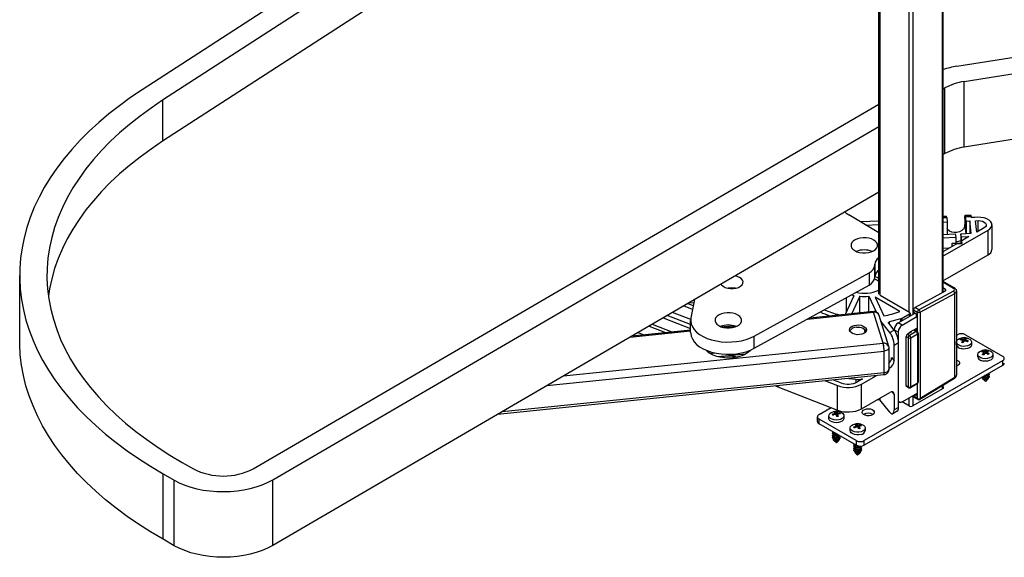
# Paper-space layout 'Sheet1' of a CAD drawing. Units: inches. Extents: x 0.1 to 16.8, y 0.1 to 10.9.
# Drawn here: x 12.4 to 14.9, y 6 to 7.4 of the extents above; entities that cross this region are included whole.
import ezdxf

# ---------------------------------------------------------------- set-up
doc = ezdxf.new("R2010")
doc.units = ezdxf.units.IN
doc.header["$MEASUREMENT"] = 0

psp = doc.layouts.new('Sheet1')

# ---------------------------------------------------------------- linework, layer by layer
at = {"color": 7, "linetype": 'Continuous', "lineweight": 25}
for p, q in [((14.7729, 8.0379), (14.7729, 6.6742)), ((14.7752, 8.0393), (14.7752, 6.6755)), ((14.697, 8.0125), (14.697, 6.6181)), ((14.6077, 6.6711), (14.6077, 8.0015)), ((14.61, 8.0018), (14.61, 6.6679)), ((14.6859, 8.0061), (14.6859, 6.6241)), ((13.8052, 7.9339), (12.6811, 7.2056)), ((13.8585, 7.9064), (12.7344, 7.1782)), ((13.8585, 7.799), (12.7344, 7.0707)), ((14.812, 7.267), (15.4192, 7.3628)), ((14.8308, 7.2273), (15.438, 7.3231)), ((14.8308, 7.0555), (14.8308, 7.2273)), ((14.7752, 7.2073), (14.7802, 7.2102)), ((14.7802, 7.0384), (14.7802, 7.2102)), ((12.7344, 7.1782), (12.7344, 7.0707)), ((12.9716, 6.214), (14.6077, 7.1682)), ((15.438, 7.1513), (14.8308, 7.0555)), ((13.0223, 6.185), (14.6077, 7.1096)), ((14.7802, 7.0384), (14.7752, 7.0355)), ((14.6077, 6.9378), (13.0223, 6.0132)), ((14.6077, 6.831), (14.5296, 6.8782)), ((14.8335, 6.8771), (14.8482, 6.8777)), ((14.6077, 6.8615), (14.5604, 6.8596)), ((14.5739, 6.8514), (14.6077, 6.8528)), ((14.7752, 6.8747), (14.7844, 6.8751)), ((14.7752, 6.8711), (14.7852, 6.8715)), ((14.7752, 6.8595), (14.7866, 6.86)), ((14.7852, 6.8715), (14.7866, 6.86)), ((14.7866, 6.86), (14.7866, 6.8279)), ((14.8329, 6.8688), (14.8329, 6.8527)), ((14.8357, 6.8298), (14.8329, 6.8527)), ((14.8343, 6.8735), (14.849, 6.8741)), ((14.8357, 6.862), (14.8343, 6.8735)), ((14.8357, 6.862), (14.8455, 6.8624)), ((14.8357, 6.862), (14.8357, 6.8298)), ((14.8494, 6.83), (14.8455, 6.8624)), ((14.8455, 6.8624), (14.8455, 6.8298)), ((14.849, 6.8741), (14.8493, 6.8713)), ((14.8592, 6.8716), (14.8493, 6.8713)), ((14.8665, 6.8718), (14.8592, 6.8715)), ((14.8592, 6.8715), (14.8592, 6.8716)), ((14.8602, 6.863), (14.8675, 6.8633)), ((14.8638, 6.8329), (14.8602, 6.863)), ((14.8675, 6.8351), (14.8675, 6.8633)), ((14.9033, 6.8519), (14.9033, 6.7876)), ((14.7752, 6.7697), (14.8933, 6.8379)), ((14.7752, 6.827), (14.8077, 6.8283)), ((14.7866, 6.8279), (14.7866, 6.8274)), ((14.8077, 6.8283), (14.8087, 6.8198)), ((14.8224, 6.8289), (14.8494, 6.83)), ((14.8234, 6.8204), (14.8224, 6.8289)), ((14.8224, 6.8289), (14.8224, 6.8043)), ((14.8357, 6.8294), (14.8357, 6.8298)), ((14.8675, 6.8351), (14.8636, 6.835)), ((14.8828, 6.8439), (14.8638, 6.8329)), ((14.8933, 6.7736), (14.8933, 6.8379)), ((14.7752, 6.8184), (14.8087, 6.8198)), ((14.8116, 6.8028), (14.7752, 6.7817)), ((14.8087, 6.8037), (14.7989, 6.8033)), ((14.7989, 6.8033), (14.7989, 6.7954)), ((14.7989, 6.8033), (14.7998, 6.796)), ((14.8087, 6.8198), (14.8087, 6.8037)), ((14.8234, 6.8043), (14.8087, 6.8037)), ((14.8116, 6.8028), (14.8255, 6.8034)), ((14.8234, 6.8204), (14.8435, 6.8212)), ((14.8234, 6.8204), (14.8234, 6.8043)), ((14.8247, 6.8043), (14.8234, 6.8043)), ((14.8435, 6.8212), (14.8247, 6.8103)), ((14.8255, 6.8034), (14.8247, 6.8103)), ((14.8247, 6.8033), (14.8247, 6.8103)), ((14.7911, 6.7909), (14.7752, 6.7903)), ((14.7752, 6.7054), (14.8933, 6.7736)), ((14.5972, 6.7466), (14.5973, 6.7492)), ((14.5973, 6.7492), (14.5973, 6.7171)), ((14.282, 6.5611), (14.582, 6.7267)), ((14.582, 6.7267), (14.582, 6.6946)), ((14.5972, 6.7145), (14.5972, 6.7466)), ((12.3606, 6.5481), (12.3606, 6.7198)), ((14.5972, 6.7145), (14.5973, 6.7171)), ((14.7752, 6.7043), (14.8052, 6.6869)), ((14.7752, 6.7027), (14.8029, 6.6867)), ((14.282, 6.529), (14.582, 6.6946)), ((14.702, 6.6354), (14.7819, 6.6791)), ((14.8029, 6.6789), (14.7124, 6.6294)), ((14.7158, 6.6233), (14.8063, 6.6728)), ((14.7819, 6.6831), (14.7752, 6.687)), ((14.7752, 6.679), (14.7783, 6.6772)), ((14.7819, 6.6791), (14.7819, 6.6831)), ((14.8063, 6.4525), (14.8063, 6.6728)), ((14.8106, 6.6787), (14.8106, 6.4587)), ((14.1222, 6.6402), (14.1073, 6.646)), ((14.1125, 6.649), (14.1237, 6.6479)), ((14.1253, 6.6565), (14.1161, 6.6084)), ((14.5209, 6.6187), (14.5435, 6.6675)), ((14.5229, 6.6231), (14.5229, 6.662)), ((14.5578, 6.6652), (14.5369, 6.6204)), ((14.5578, 6.6225), (14.5578, 6.6652)), ((14.5815, 6.6652), (14.6004, 6.6246)), ((14.5815, 6.6249), (14.5815, 6.6652)), ((14.6628, 6.6254), (14.5979, 6.6629)), ((14.5979, 6.6629), (14.6207, 6.6138)), ((14.6879, 6.6229), (14.6114, 6.6671)), ((14.1163, 6.6041), (14.0678, 6.623)), ((14.1204, 6.6307), (14.0968, 6.6399)), ((14.421, 6.6057), (14.594, 6.6234)), ((14.4272, 6.6091), (14.5925, 6.6261)), ((14.6189, 6.5423), (14.594, 6.6234)), ((14.6584, 6.5958), (14.7026, 6.6213)), ((14.6689, 6.6079), (14.6879, 6.6189)), ((14.6879, 6.6129), (14.6879, 6.6189)), ((14.6894, 6.6209), (14.6894, 6.6137)), ((14.6984, 6.6293), (14.7088, 6.6233)), ((14.6984, 6.6293), (14.6984, 6.6238)), ((14.7043, 6.6203), (14.6984, 6.6238)), ((14.7124, 6.6294), (14.702, 6.6354)), ((14.7053, 6.6185), (14.7053, 6.6129)), ((14.7088, 6.5722), (14.7088, 6.6233)), ((14.7158, 6.6233), (14.7158, 6.3975)), ((14.0439, 6.609), (14.1155, 6.5811)), ((14.1155, 6.5914), (14.0545, 6.6152)), ((14.1155, 6.57), (14.1155, 6.6022)), ((14.6081, 6.6157), (14.633, 6.5346)), ((14.6368, 6.5705), (14.6129, 6.6)), ((14.6479, 6.5769), (14.6335, 6.5947)), ((14.6647, 6.6062), (14.6359, 6.5985)), ((14.6359, 6.5917), (14.6359, 6.5985)), ((14.6688, 6.5898), (14.6584, 6.5958)), ((14.6647, 6.6062), (14.6647, 6.5995)), ((14.6688, 6.5898), (14.7071, 6.6119)), ((14.6689, 6.6019), (14.6689, 6.6079)), ((13.9568, 6.5582), (14.1155, 6.5745)), ((13.9626, 6.5616), (14.1155, 6.5773)), ((13.9778, 6.5705), (13.9927, 6.5647)), ((14.0067, 6.5873), (14.0499, 6.5705)), ((14.015, 6.5922), (14.0662, 6.5722)), ((14.195, 6.5854), (14.2268, 6.5886)), ((14.2022, 6.5833), (14.2336, 6.5865)), ((14.5563, 6.584), (14.5552, 6.584)), ((14.5558, 6.5841), (14.5553, 6.584)), ((14.5721, 6.5707), (14.5706, 6.5792)), ((14.5721, 6.5708), (14.5707, 6.5792)), ((14.5707, 6.5792), (14.5721, 6.5708)), ((14.6368, 6.5705), (14.6479, 6.5769)), ((14.6479, 6.5777), (14.6584, 6.5717)), ((14.6479, 6.5777), (14.6479, 6.5769)), ((14.6584, 6.5717), (14.6584, 6.5503)), ((14.6932, 6.5717), (14.6827, 6.5657)), ((14.7053, 6.5727), (14.6879, 6.5627)), ((14.6897, 6.5717), (14.7071, 6.5817)), ((14.6914, 6.5727), (14.6932, 6.5717)), ((14.7053, 6.5727), (14.6984, 6.5767)), ((14.6998, 6.5776), (14.7078, 6.5729)), ((14.7053, 6.5807), (14.7053, 6.5744)), ((14.7103, 6.5687), (14.7103, 6.4401)), ((13.7828, 6.4568), (14.6189, 6.5423)), ((14.282, 6.529), (14.282, 6.5611)), ((14.659, 6.5431), (14.6478, 6.5367)), ((14.659, 6.3743), (14.659, 6.5431)), ((14.6845, 6.5566), (14.6792, 6.5596)), ((14.6792, 6.4311), (14.6792, 6.5596)), ((14.6827, 6.5657), (14.6879, 6.5627)), ((14.6845, 6.5566), (14.6845, 6.428)), ((14.6914, 6.5566), (14.7088, 6.5667)), ((14.6914, 6.428), (14.6914, 6.5566)), ((14.7088, 6.5667), (14.7088, 6.4381)), ((14.8106, 6.5631), (14.8132, 6.5646)), ((14.8109, 6.5385), (14.8109, 6.5454)), ((14.8219, 6.5508), (14.8218, 6.5531)), ((14.8252, 6.5503), (14.8253, 6.5527)), ((14.8271, 6.5437), (14.8266, 6.5473)), ((14.8292, 6.5454), (14.8269, 6.5452)), ((14.8292, 6.5455), (14.8288, 6.5532)), ((14.8325, 6.5481), (14.8318, 6.5542)), ((14.8332, 6.5489), (14.8326, 6.5556)), ((14.8332, 6.5489), (14.833, 6.5481)), ((14.8339, 6.5487), (14.8332, 6.5489)), ((14.8339, 6.5482), (14.8346, 6.5535)), ((14.8341, 6.5646), (14.9315, 6.5084)), ((14.8346, 6.5481), (14.8351, 6.5517)), ((14.837, 6.5474), (14.8372, 6.5497)), ((14.8503, 6.5454), (14.8503, 6.5385)), ((13.7397, 6.4316), (14.6215, 6.5218)), ((14.1667, 6.5157), (14.1788, 6.517)), ((14.6215, 6.4656), (14.6215, 6.5218)), ((14.6337, 6.5302), (14.6337, 6.474)), ((14.6478, 6.4965), (14.6478, 6.5367)), ((14.8792, 6.5198), (14.8792, 6.522)), ((14.8817, 6.5116), (14.8812, 6.5158)), ((14.8824, 6.5122), (14.8816, 6.5181)), ((14.8817, 6.517), (14.882, 6.5212)), ((14.8857, 6.5154), (14.8856, 6.5213)), ((14.8895, 6.5155), (14.8889, 6.5218)), ((14.8906, 6.5158), (14.8903, 6.5154)), ((14.8909, 6.5178), (14.8906, 6.5231)), ((14.8906, 6.5153), (14.891, 6.519)), ((14.8922, 6.5138), (14.8924, 6.5168)), ((14.1876, 6.5075), (14.2597, 6.5149)), ((14.9315, 6.4963), (14.5696, 6.2874)), ((14.6412, 6.5047), (14.6478, 6.4965)), ((14.8666, 6.5064), (14.8666, 6.5133)), ((14.8831, 6.5135), (14.8822, 6.5136)), ((14.906, 6.5133), (14.906, 6.5064)), ((14.9315, 6.4963), (14.9315, 6.4843)), ((13.6227, 6.3634), (14.6215, 6.4656)), ((14.9315, 6.4843), (14.5696, 6.2754)), ((14.6367, 6.478), (14.6337, 6.4818)), ((14.6337, 6.4763), (14.6367, 6.478)), ((14.8141, 6.4838), (14.8106, 6.4822)), ((14.6204, 6.4593), (13.6099, 6.3559)), ((14.4684, 6.4437), (14.4998, 6.4315)), ((14.5081, 6.4386), (14.4893, 6.4459)), ((14.5293, 6.45), (14.5471, 6.448)), ((14.5471, 6.448), (14.5471, 6.4388)), ((14.565, 6.4487), (14.5517, 6.441)), ((14.5621, 6.435), (14.6008, 6.4573)), ((14.6232, 6.4599), (14.6204, 6.4595)), ((14.8053, 6.4503), (14.7149, 6.3953)), ((14.8063, 6.4525), (14.7158, 6.3975)), ((14.8787, 6.451), (14.8787, 6.4516)), ((14.8863, 6.4421), (14.8797, 6.4488)), ((14.8929, 6.4488), (14.8863, 6.4421)), ((14.8939, 6.4626), (14.8939, 6.4619)), ((14.8939, 6.4572), (14.8939, 6.4562)), ((14.8939, 6.4516), (14.8939, 6.451)), ((14.3376, 6.4304), (14.3437, 6.428)), ((14.3437, 6.431), (14.3437, 6.428)), ((14.3437, 6.428), (14.4998, 6.3672)), ((14.4998, 6.3672), (14.4998, 6.4315)), ((14.5621, 6.3707), (14.5621, 6.435)), ((14.5621, 6.3707), (14.6367, 6.4138)), ((14.642, 6.4154), (14.6478, 6.4081)), ((14.6845, 6.428), (14.6792, 6.4311)), ((14.6855, 6.4258), (14.6803, 6.4288)), ((14.7078, 6.4358), (14.6904, 6.4258)), ((14.7088, 6.4381), (14.6914, 6.428)), ((14.7756, 6.424), (14.6949, 6.3774)), ((14.7088, 6.3975), (14.7088, 6.4366)), ((14.7729, 6.4306), (14.7729, 6.4224)), ((14.7752, 6.432), (14.7752, 6.4237)), ((14.7752, 6.4283), (14.7756, 6.428)), ((14.7756, 6.424), (14.7756, 6.428)), ((14.6102, 6.3944), (14.6015, 6.3934)), ((14.6102, 6.3984), (14.6102, 6.3944)), ((14.6368, 6.3615), (14.6102, 6.3944)), ((14.6478, 6.4081), (14.6478, 6.3679)), ((14.6614, 6.3881), (14.659, 6.3896)), ((14.6879, 6.3774), (14.6684, 6.3887)), ((14.6688, 6.3889), (14.7071, 6.411)), ((14.6859, 6.3987), (14.6859, 6.3786)), ((14.697, 6.4051), (14.697, 6.3786)), ((14.6984, 6.4059), (14.6984, 6.4036)), ((14.7088, 6.3975), (14.6984, 6.4036)), ((14.7098, 6.3953), (14.6994, 6.4013)), ((14.7043, 6.4057), (14.7012, 6.4075)), ((14.7053, 6.4063), (14.7043, 6.4057)), ((14.7053, 6.41), (14.7053, 6.4063)), ((14.4513, 6.3557), (14.4828, 6.3739)), ((14.4951, 6.3562), (14.4959, 6.3628)), ((14.4954, 6.3547), (14.4962, 6.3614)), ((14.6557, 6.3641), (14.6446, 6.3577)), ((14.659, 6.3743), (14.6478, 6.3679)), ((14.447, 6.3376), (14.447, 6.3497)), ((14.5488, 6.2874), (14.4513, 6.3437)), ((14.4513, 6.3316), (14.4513, 6.3437)), ((14.4769, 6.3457), (14.4769, 6.3526)), ((14.49, 6.3552), (14.4899, 6.3573)), ((14.4928, 6.3555), (14.4924, 6.3591)), ((14.494, 6.3554), (14.4932, 6.3609)), ((14.4951, 6.3562), (14.4939, 6.356)), ((14.4952, 6.3548), (14.4951, 6.3562)), ((14.4974, 6.3503), (14.4969, 6.3537)), ((14.4984, 6.3524), (14.497, 6.3532)), ((14.4984, 6.3524), (14.4988, 6.3603)), ((14.4996, 6.3522), (14.4984, 6.3524)), ((14.4994, 6.3507), (14.4999, 6.3542)), ((14.5024, 6.3574), (14.5023, 6.3595)), ((14.5059, 6.3573), (14.506, 6.3597)), ((14.5162, 6.3526), (14.5162, 6.3457)), ((14.5488, 6.2754), (14.4513, 6.3316)), ((14.5325, 6.3135), (14.5325, 6.3205)), ((14.546, 6.322), (14.5458, 6.3245)), ((14.5481, 6.323), (14.5477, 6.3265)), ((14.5486, 6.323), (14.5479, 6.3283)), ((14.549, 6.3238), (14.5485, 6.3236)), ((14.549, 6.3238), (14.5495, 6.3305)), ((14.5493, 6.323), (14.549, 6.3238)), ((14.55, 6.323), (14.5506, 6.3291)), ((14.5534, 6.3219), (14.5537, 6.3283)), ((14.5562, 6.3204), (14.5543, 6.3204)), ((14.556, 6.3187), (14.5568, 6.3249)), ((14.5561, 6.3187), (14.5566, 6.3225)), ((14.5574, 6.3254), (14.5573, 6.3279)), ((14.5605, 6.3263), (14.5605, 6.3285)), ((14.5719, 6.3205), (14.5719, 6.3135)), ((14.4889, 6.3068), (14.4889, 6.3078)), ((14.4889, 6.3011), (14.4889, 6.3021)), ((14.4889, 6.2955), (14.4889, 6.2965)), ((14.4889, 6.2903), (14.4889, 6.2909)), ((14.4966, 6.2814), (14.4899, 6.2881)), ((14.5032, 6.2881), (14.4966, 6.2814)), ((14.5042, 6.2965), (14.5042, 6.2955)), ((14.5042, 6.2909), (14.5042, 6.2903)), ((14.5488, 6.2874), (14.5488, 6.2754)), ((14.5696, 6.2754), (14.5696, 6.2874)), ((14.5446, 6.2746), (14.5446, 6.2756)), ((14.5446, 6.269), (14.5446, 6.27)), ((14.5446, 6.2634), (14.5446, 6.2644)), ((14.5446, 6.2581), (14.5446, 6.2587)), ((14.5599, 6.27), (14.5599, 6.269)), ((14.5599, 6.2644), (14.5599, 6.2634)), ((14.5599, 6.2587), (14.5599, 6.2581)), ((14.5522, 6.2492), (14.5456, 6.2559)), ((14.5589, 6.2559), (14.5522, 6.2492)), ((12.7858, 6.2302), (12.815, 6.2135)), ((12.7356, 6.2009), (12.7648, 6.1843)), ((12.7356, 6.0292), (12.7356, 6.2009)), ((12.7648, 6.0125), (12.7648, 6.1843)), ((13.0223, 6.0132), (13.0223, 6.185)), ((12.7648, 6.0125), (12.7356, 6.0292))]:
    psp.add_line(p, q, dxfattribs=at)
at = {"color": 7, "linetype": 'Continuous', "lineweight": 25, "flags": 128}
for points in [[(12.6811, 7.2056), (12.6506, 7.1851), (12.6214, 7.1639), (12.5936, 7.1422), (12.5672, 7.1198), (12.5423, 7.0969), (12.5189, 7.0735), (12.497, 7.0496), (12.4766, 7.0253), (12.4578, 7.0005), (12.4406, 6.9754), (12.425, 6.9499), (12.4111, 6.9241), (12.3988, 6.898), (12.3882, 6.8716), (12.3793, 6.8451), (12.3722, 6.8184), (12.3667, 6.7915), (12.363, 6.7646), (12.361, 6.7375), (12.3607, 6.7105), (12.3622, 6.6835), (12.3654, 6.6565), (12.3703, 6.6296), (12.3769, 6.6029), (12.3853, 6.5763), (12.3954, 6.5498), (12.4071, 6.5237), (12.4205, 6.4978), (12.4356, 6.4722), (12.4523, 6.4469), (12.4706, 6.422), (12.4905, 6.3975), (12.5119, 6.3735), (12.5349, 6.35), (12.5594, 6.3269), (12.5853, 6.3044), (12.6127, 6.2824), (12.6414, 6.2611), (12.6715, 6.2404), (12.7029, 6.2203), (12.7356, 6.2009)], [(12.7344, 7.1782), (12.7041, 7.1578), (12.6753, 7.1368), (12.6479, 7.1151), (12.622, 7.0929), (12.5976, 7.07), (12.5748, 7.0467), (12.5535, 7.0228), (12.5339, 6.9985), (12.516, 6.9738), (12.4997, 6.9487), (12.4851, 6.9232), (12.4723, 6.8974), (12.4612, 6.8714), (12.4518, 6.8451), (12.4443, 6.8186), (12.4385, 6.792), (12.4346, 6.7653), (12.4324, 6.7385), (12.432, 6.7117), (12.4335, 6.6849), (12.4367, 6.6581), (12.4418, 6.6315), (12.4487, 6.6049), (12.4573, 6.5786), (12.4677, 6.5524), (12.4799, 6.5266), (12.4938, 6.501), (12.5094, 6.4757), (12.5267, 6.4508), (12.5457, 6.4263), (12.5663, 6.4023), (12.5885, 6.3787), (12.6123, 6.3557), (12.6376, 6.3332), (12.6644, 6.3113), (12.6927, 6.29), (12.7224, 6.2694), (12.7534, 6.2495), (12.7858, 6.2302)], [(12.7344, 7.0707), (12.7041, 7.0503), (12.6753, 7.0293), (12.6479, 7.0076), (12.622, 6.9854), (12.5976, 6.9625), (12.5748, 6.9392), (12.5535, 6.9153), (12.5339, 6.891), (12.516, 6.8663), (12.4997, 6.8412), (12.4851, 6.8157), (12.4723, 6.7899), (12.4612, 6.7639), (12.4518, 6.7376), (12.4443, 6.7111), (12.4385, 6.6845), (12.4356, 6.6661)], [(14.5184, 6.8858), (14.5211, 6.8838), (14.5296, 6.8782)], [(14.8329, 6.8688), (14.8329, 6.8717), (14.833, 6.874), (14.8331, 6.8758), (14.8333, 6.8768), (14.8335, 6.8771), (14.8337, 6.8766), (14.834, 6.8754), (14.8343, 6.8735)], [(14.8329, 6.8527), (14.8319, 6.847), (14.829, 6.8417), (14.8244, 6.8372), (14.8185, 6.8338), (14.8118, 6.8319), (14.8049, 6.8317), (14.7982, 6.833), (14.7923, 6.8359), (14.7877, 6.84), (14.7866, 6.8415)], [(14.8933, 6.8379), (14.8984, 6.8417), (14.9018, 6.8461), (14.9033, 6.8508), (14.9028, 6.8556), (14.9002, 6.8602), (14.8959, 6.8643), (14.89, 6.8677), (14.8828, 6.8701), (14.8748, 6.8715), (14.8665, 6.8718)], [(14.8675, 6.8633), (14.8735, 6.863), (14.879, 6.8617), (14.8836, 6.8595), (14.8868, 6.8566), (14.8884, 6.8533), (14.8883, 6.8499), (14.8863, 6.8467), (14.8828, 6.8439)], [(14.5457, 6.813), (14.5407, 6.8096), (14.5371, 6.8056), (14.5353, 6.8012), (14.5351, 6.7967), (14.5366, 6.7923), (14.5399, 6.7882), (14.5446, 6.7847), (14.5505, 6.7818), (14.5574, 6.7798), (14.565, 6.7787), (14.5727, 6.7786), (14.5804, 6.7795), (14.5874, 6.7813), (14.5936, 6.784), (14.5986, 6.7875), (14.6021, 6.7915), (14.604, 6.7958), (14.6042, 6.8003), (14.6026, 6.8047), (14.5994, 6.8088), (14.5947, 6.8124), (14.5887, 6.8152), (14.5818, 6.8173), (14.5743, 6.8184), (14.5665, 6.8185), (14.5589, 6.8176), (14.5518, 6.8157), (14.5457, 6.813)], [(14.1949, 6.6971), (14.1965, 6.6948), (14.2005, 6.6912), (14.206, 6.6883), (14.2125, 6.6863), (14.2197, 6.6852), (14.2271, 6.6853), (14.2342, 6.6864), (14.2407, 6.6885), (14.246, 6.6914), (14.2499, 6.6951), (14.2522, 6.6991), (14.2526, 6.7034), (14.2511, 6.7076), (14.2479, 6.7114), (14.2431, 6.7147), (14.2371, 6.7172), (14.2316, 6.7185)], [(14.6077, 6.7121), (14.6035, 6.7139), (14.5973, 6.7161)], [(14.19, 6.6167), (14.185, 6.6132), (14.1815, 6.6092), (14.1796, 6.6049), (14.1794, 6.6004), (14.181, 6.596), (14.1842, 6.5919), (14.1889, 6.5883), (14.1948, 6.5855), (14.2018, 6.5834), (14.2093, 6.5823), (14.2171, 6.5822), (14.2247, 6.5831), (14.2318, 6.585), (14.2379, 6.5877), (14.2429, 6.5911), (14.2464, 6.5951), (14.2483, 6.5995), (14.2485, 6.604), (14.247, 6.6084), (14.2437, 6.6125), (14.239, 6.616), (14.2331, 6.6189), (14.2261, 6.6209), (14.2186, 6.622), (14.2108, 6.6221), (14.2032, 6.6212), (14.1962, 6.6194), (14.19, 6.6167)], [(14.594, 6.6234), (14.5935, 6.6248), (14.593, 6.6257), (14.5926, 6.6261), (14.5925, 6.6261)], [(14.1161, 6.6084), (14.1156, 6.6007), (14.1168, 6.593), (14.1199, 6.5855), (14.1246, 6.5783), (14.131, 6.5716), (14.139, 6.5654), (14.1483, 6.5598), (14.1588, 6.5551), (14.1704, 6.5512), (14.1827, 6.5483), (14.1956, 6.5463), (14.2089, 6.5454), (14.2222, 6.5456), (14.2354, 6.5467), (14.2482, 6.5489), (14.2604, 6.5521), (14.2717, 6.5562), (14.282, 6.5611)], [(14.6335, 6.5947), (14.6332, 6.5952), (14.6331, 6.5958), (14.6331, 6.5963), (14.6334, 6.5969), (14.6338, 6.5974), (14.6344, 6.5978), (14.6351, 6.5982), (14.6359, 6.5985)], [(14.1155, 6.57), (14.1156, 6.5685), (14.1168, 6.5609), (14.1199, 6.5534), (14.1246, 6.5462), (14.131, 6.5394), (14.139, 6.5332), (14.1483, 6.5277), (14.1588, 6.523), (14.1704, 6.5191), (14.1827, 6.5161), (14.1956, 6.5142), (14.2089, 6.5133), (14.2222, 6.5134), (14.2354, 6.5146), (14.2482, 6.5168), (14.2604, 6.5199), (14.2717, 6.524), (14.282, 6.529)], [(14.5493, 6.59), (14.5556, 6.5901), (14.5617, 6.5892), (14.5671, 6.5873), (14.5714, 6.5847), (14.5742, 6.5814), (14.5753, 6.5778), (14.5746, 6.5742), (14.5722, 6.5708), (14.5682, 6.568), (14.563, 6.566), (14.557, 6.5648), (14.5507, 6.5647), (14.5446, 6.5656), (14.5392, 6.5675), (14.5349, 6.5701), (14.5321, 6.5734), (14.531, 6.577), (14.5317, 6.5806), (14.5341, 6.584), (14.5381, 6.5868), (14.5433, 6.5889), (14.5493, 6.59)], [(14.5493, 6.584), (14.5556, 6.5841), (14.5617, 6.5832), (14.5671, 6.5813), (14.5714, 6.5786), (14.5742, 6.5754), (14.5747, 6.5744)], [(12.7356, 6.0292), (12.7029, 6.0485), (12.6715, 6.0686), (12.6414, 6.0893), (12.6127, 6.1107), (12.5853, 6.1326), (12.5594, 6.1551), (12.5349, 6.1782), (12.5119, 6.2017), (12.4905, 6.2258), (12.4706, 6.2502), (12.4523, 6.2751), (12.4356, 6.3004), (12.4205, 6.326), (12.4071, 6.3519), (12.3954, 6.3781), (12.3853, 6.4045), (12.3769, 6.4311), (12.3703, 6.4578), (12.3654, 6.4847), (12.3622, 6.5117), (12.3607, 6.5387), (12.3606, 6.5481)], [(14.5637, 6.5662), (14.5637, 6.5662), (14.5638, 6.5662)], [(14.8229, 6.535), (14.8179, 6.5368), (14.814, 6.5393), (14.8116, 6.5424), (14.8109, 6.5458), (14.812, 6.5491), (14.8147, 6.5521), (14.8188, 6.5545), (14.8223, 6.5557)], [(14.839, 6.5557), (14.841, 6.5551), (14.8455, 6.5529), (14.8486, 6.5501), (14.8502, 6.5468), (14.85, 6.5434), (14.8481, 6.5402), (14.8446, 6.5375), (14.8399, 6.5354), (14.8344, 6.5343), (14.8285, 6.5341), (14.8229, 6.535)], [(14.1558, 6.5242), (14.1587, 6.5214), (14.1655, 6.5164), (14.1737, 6.5122), (14.1829, 6.5088), (14.193, 6.5063), (14.2037, 6.5048), (14.2146, 6.5044), (14.2255, 6.5049)], [(14.6337, 6.5303), (14.6337, 6.5301), (14.6333, 6.5284), (14.6324, 6.5268), (14.631, 6.5254), (14.6291, 6.5241), (14.6269, 6.5231), (14.6243, 6.5223), (14.6215, 6.5218)], [(14.8503, 6.5385), (14.85, 6.5365), (14.8481, 6.5333), (14.8446, 6.5305), (14.8399, 6.5285), (14.8344, 6.5274), (14.8285, 6.5272), (14.8229, 6.5281)], [(14.8747, 6.5041), (14.8705, 6.5065), (14.8677, 6.5095), (14.8666, 6.5128), (14.8673, 6.5162), (14.8696, 6.5193), (14.8734, 6.5219), (14.8779, 6.5236)], [(14.8947, 6.5236), (14.8954, 6.5234), (14.9002, 6.5214), (14.9037, 6.5187), (14.9056, 6.5155), (14.9059, 6.5121), (14.9044, 6.5088), (14.9013, 6.5059), (14.8968, 6.5037), (14.8915, 6.5023), (14.8856, 6.5019), (14.8799, 6.5026), (14.8747, 6.5041), (14.8747, 6.5041)], [(14.8106, 6.4984), (14.8131, 6.4974), (14.8165, 6.495), (14.8184, 6.4922), (14.8187, 6.4892), (14.8172, 6.4863), (14.8141, 6.4838)], [(14.906, 6.5064), (14.9059, 6.5052), (14.9044, 6.5019), (14.9013, 6.499), (14.8968, 6.4968), (14.8915, 6.4954), (14.8856, 6.495), (14.8799, 6.4956), (14.8747, 6.4972)], [(14.6204, 6.4594), (14.6205, 6.4593), (14.6211, 6.4605), (14.6214, 6.4631), (14.6215, 6.4656), (14.6215, 6.4656), (14.6215, 6.4656)], [(14.6215, 6.4656), (14.6243, 6.466), (14.6269, 6.4668), (14.6291, 6.4678), (14.631, 6.4691), (14.6324, 6.4706), (14.6333, 6.4721), (14.6337, 6.4738), (14.6337, 6.474)], [(14.8106, 6.4863), (14.8131, 6.4853), (14.8149, 6.4843)], [(14.8805, 6.4506), (14.8779, 6.4522), (14.8773, 6.4529)], [(14.8818, 6.4527), (14.8798, 6.4539), (14.8795, 6.4542)], [(14.8949, 6.458), (14.896, 6.4561), (14.8959, 6.4538), (14.8942, 6.4518), (14.8914, 6.4503), (14.8878, 6.4496), (14.884, 6.4497), (14.8805, 6.4506)], [(14.8939, 6.4562), (14.8937, 6.4552), (14.8925, 6.4536), (14.8903, 6.4525), (14.8875, 6.4519), (14.8845, 6.4519), (14.8818, 6.4527)], [(14.8939, 6.451), (14.8937, 6.4499), (14.8925, 6.4484), (14.8903, 6.4472), (14.8875, 6.4466), (14.8845, 6.4467), (14.8818, 6.4474)], [(14.8952, 6.4633), (14.896, 6.4617), (14.8959, 6.4595), (14.8942, 6.4575), (14.8914, 6.456), (14.8878, 6.4552), (14.884, 6.4553), (14.882, 6.4557)], [(14.8939, 6.4619), (14.8937, 6.4608), (14.8925, 6.4593), (14.8903, 6.4581), (14.8875, 6.4575), (14.8852, 6.4575)], [(14.6688, 6.3889), (14.6668, 6.3879), (14.6648, 6.3875), (14.663, 6.3875), (14.6614, 6.3881), (14.6601, 6.3892), (14.6592, 6.3907), (14.659, 6.3912)], [(14.5022, 6.3417), (14.4964, 6.3412), (14.4906, 6.3418), (14.4853, 6.3433), (14.4811, 6.3456), (14.4782, 6.3485), (14.4769, 6.3518), (14.4774, 6.3552), (14.4796, 6.3584), (14.4833, 6.361), (14.4882, 6.3629), (14.4882, 6.3629)], [(14.5049, 6.3629), (14.5053, 6.3628), (14.5101, 6.3609), (14.5137, 6.3582), (14.5158, 6.355), (14.5162, 6.3516), (14.5148, 6.3483), (14.5118, 6.3454), (14.5075, 6.3431), (14.5022, 6.3417)], [(14.5914, 6.3552), (14.5871, 6.3534), (14.5821, 6.3526), (14.5768, 6.3527), (14.5719, 6.3538), (14.5679, 6.3558), (14.5652, 6.3584), (14.5641, 6.3614), (14.5647, 6.3644), (14.5671, 6.3671), (14.5708, 6.3693), (14.5755, 6.3706), (14.5807, 6.371), (14.5859, 6.3703), (14.5904, 6.3688), (14.5938, 6.3665), (14.5957, 6.3636), (14.5959, 6.3606), (14.5944, 6.3577), (14.5914, 6.3552)], [(14.5022, 6.3348), (14.4964, 6.3343), (14.4906, 6.3348), (14.4853, 6.3363), (14.4811, 6.3387), (14.4782, 6.3416), (14.4769, 6.3449), (14.4769, 6.3457)], [(14.5162, 6.3457), (14.5162, 6.3447), (14.5148, 6.3414), (14.5118, 6.3385), (14.5075, 6.3362), (14.5022, 6.3348)], [(14.4962, 6.3057), (14.4955, 6.3057), (14.4919, 6.3064), (14.4889, 6.3078), (14.4871, 6.3097), (14.4867, 6.3112)], [(14.5613, 6.3034), (14.5558, 6.3023), (14.5499, 6.3022), (14.5442, 6.3031), (14.5393, 6.305), (14.5355, 6.3075), (14.5332, 6.3107), (14.5325, 6.3135)], [(14.5613, 6.3104), (14.5558, 6.3093), (14.5499, 6.3092), (14.5442, 6.3101), (14.5393, 6.3119), (14.5355, 6.3145), (14.5332, 6.3176), (14.5326, 6.321), (14.5337, 6.3243), (14.5365, 6.3273), (14.5407, 6.3296), (14.5439, 6.3307)], [(14.5606, 6.3307), (14.5628, 6.33), (14.5672, 6.3278), (14.5703, 6.3249), (14.5718, 6.3216), (14.5716, 6.3183), (14.5696, 6.3151), (14.5661, 6.3124), (14.5613, 6.3104)], [(14.4994, 6.3003), (14.4955, 6.3001), (14.4919, 6.3007), (14.4889, 6.3021), (14.4871, 6.3041), (14.4868, 6.3063), (14.4879, 6.3084), (14.488, 6.3085)], [(14.4994, 6.2947), (14.4955, 6.2944), (14.4919, 6.2951), (14.4889, 6.2965), (14.4871, 6.2985), (14.4868, 6.3007), (14.4879, 6.3028), (14.488, 6.3029)], [(14.4994, 6.289), (14.4955, 6.2888), (14.4919, 6.2895), (14.4889, 6.2909), (14.4871, 6.2928), (14.4868, 6.2951), (14.4879, 6.2972), (14.488, 6.2973)], [(14.5007, 6.3031), (14.4987, 6.3025), (14.4958, 6.3024), (14.4929, 6.3029), (14.4906, 6.304), (14.4892, 6.3055), (14.4889, 6.3068)], [(14.4987, 6.2969), (14.4958, 6.2968), (14.4929, 6.2973), (14.4906, 6.2984), (14.4892, 6.2999), (14.4889, 6.3011)], [(14.4987, 6.2913), (14.4958, 6.2911), (14.4929, 6.2916), (14.4906, 6.2927), (14.4892, 6.2943), (14.4889, 6.2955)], [(14.4987, 6.286), (14.4958, 6.2859), (14.4929, 6.2864), (14.4906, 6.2875), (14.4892, 6.289), (14.4889, 6.2903)], [(14.5042, 6.3011), (14.5041, 6.3007), (14.5033, 6.299), (14.5014, 6.2977), (14.4987, 6.2969)], [(14.5042, 6.2955), (14.5041, 6.2951), (14.5033, 6.2934), (14.5014, 6.2921), (14.4987, 6.2913)], [(14.5042, 6.2903), (14.5041, 6.2898), (14.5033, 6.2882), (14.5014, 6.2869), (14.4987, 6.286)], [(14.5033, 6.3016), (14.5028, 6.3013), (14.4994, 6.3003)], [(14.5064, 6.2998), (14.5063, 6.2995), (14.5052, 6.2974), (14.5028, 6.2957), (14.4994, 6.2947)], [(14.5051, 6.2973), (14.506, 6.2961), (14.5063, 6.2939), (14.5052, 6.2918), (14.5028, 6.2901), (14.4994, 6.289)], [(14.5533, 6.2736), (14.5531, 6.2735), (14.5493, 6.2738), (14.5459, 6.2749), (14.5435, 6.2766), (14.5424, 6.2787), (14.5424, 6.279)], [(14.5568, 6.2685), (14.5531, 6.2679), (14.5493, 6.2682), (14.5459, 6.2692), (14.5435, 6.271), (14.5424, 6.2731), (14.5428, 6.2753), (14.5437, 6.2764)], [(14.5568, 6.2629), (14.5531, 6.2623), (14.5493, 6.2625), (14.5459, 6.2636), (14.5435, 6.2653), (14.5424, 6.2675), (14.5428, 6.2697), (14.5437, 6.2708)], [(14.5568, 6.2573), (14.5531, 6.2567), (14.5493, 6.2569), (14.5459, 6.258), (14.5435, 6.2597), (14.5424, 6.2618), (14.5428, 6.264), (14.5437, 6.2651)], [(14.5558, 6.2707), (14.5529, 6.2702), (14.5499, 6.2704), (14.5473, 6.2713), (14.5455, 6.2726), (14.5446, 6.2742), (14.5446, 6.2746)], [(14.5558, 6.2651), (14.5529, 6.2646), (14.5499, 6.2648), (14.5473, 6.2656), (14.5455, 6.267), (14.5446, 6.2686), (14.5446, 6.269)], [(14.5558, 6.2595), (14.5529, 6.259), (14.5499, 6.2592), (14.5473, 6.26), (14.5455, 6.2613), (14.5446, 6.263), (14.5446, 6.2634)], [(14.5558, 6.2542), (14.5529, 6.2537), (14.5499, 6.2539), (14.5473, 6.2548), (14.5455, 6.2561), (14.5446, 6.2577), (14.5446, 6.2581)], [(14.5592, 6.2729), (14.5581, 6.2718), (14.5558, 6.2707)], [(14.5608, 6.2708), (14.561, 6.2706), (14.562, 6.2684), (14.5616, 6.2662), (14.5598, 6.2643), (14.5568, 6.2629)], [(14.5608, 6.2651), (14.561, 6.265), (14.562, 6.2628), (14.5616, 6.2606), (14.5598, 6.2587), (14.5568, 6.2573)], [(12.7648, 6.1843), (12.7781, 6.1774), (12.7925, 6.1713), (12.8078, 6.166), (12.824, 6.1617), (12.8409, 6.1582), (12.8583, 6.1558), (12.8759, 6.1543), (12.8938, 6.1539), (12.9116, 6.1544), (12.9293, 6.156), (12.9466, 6.1585), (12.9634, 6.1621), (12.9795, 6.1665), (12.9948, 6.1719), (13.0091, 6.1781), (13.0223, 6.185)], [(13.0223, 6.0132), (13.0091, 6.0063), (12.9948, 6.0001), (12.9795, 5.9947), (12.9634, 5.9903), (12.9466, 5.9868), (12.9293, 5.9842), (12.9116, 5.9826), (12.8938, 5.9821), (12.8759, 5.9825), (12.8583, 5.984), (12.8409, 5.9864), (12.824, 5.9899), (12.8078, 5.9942), (12.7925, 5.9995), (12.7781, 6.0056), (12.7648, 6.0125)]]:
    psp.add_lwpolyline(points, dxfattribs=at)
at = {"color": 7, "linetype": 'Continuous', "lineweight": 25}
for centre, radius, start, end in [((14.8544, 6.9946), 0.2756, 98.8485, 106.698), ((14.8515, 7.0822), 0.1466, 98.1422, 119.1278), ((14.8515, 6.9104), 0.1466, 98.1422, 119.1278), ((14.843, 6.8746), 0.00604, 354.7093, 30.1971), ((14.7792, 6.8721), 0.00604, 354.7093, 30.1971), ((14.81, 6.8384), 0.0297, 267.5952, 294.7698), ((14.5696, 6.7317), 0.0548, 67.8262, 112.1738), ((14.8867, 6.7889), 0.0167, 293.1134, 355.5664), ((14.6198, 6.747), 0.0226, 122.3559, 174.2931), ((14.5719, 6.7502), 0.0256, 293.3535, 351.936), ((14.6208, 6.7142), 0.0236, 123.5718, 173.0773), ((14.5719, 6.7181), 0.0256, 293.3535, 351.936), ((14.5793, 6.6629), 0.05, 55.3896, 70.0389), ((14.2231, 6.6372), 0.0498, 78.6219, 101.3781), ((14.5696, 6.7657), 0.0926, 256.34, 294.3001), ((14.8042, 6.6847), 0.00242, 65.1337, 124.1092), ((14.7989, 6.6726), 0.0074, 1.0804, 57.169), ((14.5664, 6.7723), 0.1073, 253.6894, 257.7022), ((14.5696, 6.7919), 0.1272, 264.6422, 275.3578), ((14.5474, 6.8262), 0.2225, 245.2869, 252.1454), ((14.5553, 6.8327), 0.2218, 246.0042, 256.5551), ((14.5962, 6.6107), 0.0129, 22.6801, 99.947), ((14.5784, 6.8509), 0.2409, 280.1172, 290.5315), ((14.6872, 6.6209), 0.00215, 290.7834, 69.2166), ((14.7164, 6.623), 0.00754, 121.6564, 177.4183), ((14.7123, 6.63), 0.00756, 242.6097, 297.3903), ((14.7084, 6.6232), 0.0074, 1.0804, 57.169), ((14.6706, 6.5767), 0.0227, 122.6055, 177.3945), ((14.6603, 6.6232), 0.0176, 284.5943, 299.4249), ((14.214, 6.5353), 0.0548, 67.8262, 112.1738), ((14.5488, 6.5638), 0.0202, 88.662, 148.2746), ((14.681, 6.5707), 0.0227, 122.6055, 177.3945), ((14.6938, 6.5653), 0.00757, 122.6716, 159.7393), ((14.7068, 6.5707), 0.00248, 65.6929, 125.6176), ((14.7013, 6.5663), 0.00756, 2.6055, 57.3945), ((14.7053, 6.5687), 0.00492, 0, 60.0027), ((14.7078, 6.5689), 0.00248, 294.3747, 354.3052), ((14.8237, 6.5445), 0.0227, 62.6097, 117.3903), ((14.5641, 6.5638), 0.00246, 98.0403, 120.1294), ((14.6211, 6.5296), 0.0129, 23.1732, 99.9194), ((14.5389, 6.5218), 0.0826, 0.0148, 14.3468), ((14.6868, 6.5593), 0.00756, 122.6055, 177.3945), ((14.692, 6.5563), 0.00756, 122.6055, 177.3945), ((14.6879, 6.5633), 0.00756, 242.6097, 297.3903), ((14.6839, 6.5563), 0.00756, 2.6055, 57.3945), ((14.8397, 6.5378), 0.0236, 139.4552, 147.3273), ((14.8266, 6.5142), 0.037, 93.9798, 100.4861), ((14.8208, 6.5311), 0.0221, 78.3659, 87.3975), ((14.8306, 6.5249), 0.032, 74.8675, 105.1325), ((14.8108, 6.5285), 0.0261, 53.9059, 59.4991), ((14.8554, 6.5211), 0.0389, 137.6003, 143.3005), ((14.8172, 6.5065), 0.0385, 72.6387, 79.55), ((14.8326, 6.5167), 0.0367, 95.8719, 101.5183), ((14.5741, 6.4988), 0.2572, 10.879, 11.4115), ((15.0501, 6.4927), 0.2271, 166.2706, 167.1502), ((14.8387, 6.528), 0.0271, 104.8414, 111.3116), ((14.8494, 6.5118), 0.0401, 115.0902, 119.7733), ((14.8394, 6.5508), 0.00834, 144.8266, 155.998), ((14.834, 6.5069), 0.0412, 87.2954, 92.2696), ((14.827, 6.5234), 0.0327, 72.0315, 80.1571), ((14.8419, 6.5391), 0.0162, 107.393, 116.8231), ((14.8088, 6.5459), 0.0269, 12.5497, 16.4808), ((14.816, 6.5288), 0.0298, 44.6067, 50.1706), ((14.8107, 6.5083), 0.0472, 52.4753, 57.5853), ((14.8271, 6.5143), 0.0369, 67.3214, 74.1724), ((14.868, 6.5264), 0.0345, 140.7023, 146.0803), ((14.2222, 6.5791), 0.0742, 272.6014, 312.3207), ((14.8239, 6.5413), 0.0132, 191.9737, 265.6078), ((14.8929, 6.5017), 0.0245, 123.9634, 132.5831), ((14.8782, 6.4886), 0.0312, 86.4488, 93.5632), ((14.8863, 6.4927), 0.032, 74.8675, 105.1325), ((14.9035, 6.4854), 0.0377, 126.32, 132.5766), ((14.876, 6.5062), 0.0161, 68.1063, 78.5241), ((14.8617, 6.5022), 0.0255, 38.6327, 43.5016), ((14.9418, 6.5079), 0.0611, 170.3465, 172.5791), ((14.8845, 6.4854), 0.0358, 88.349, 94.0914), ((14.8986, 6.4755), 0.0419, 106.0006, 110.7751), ((14.8923, 6.4903), 0.0317, 96.2341, 102.3107), ((14.8831, 6.4733), 0.0427, 79.8888, 84.7467), ((14.8954, 6.5147), 0.00967, 119.6978, 132.2921), ((14.8812, 6.4954), 0.0292, 62.8912, 71.3117), ((15.0382, 6.4909), 0.1498, 168.5016, 169.2001), ((14.8658, 6.5011), 0.0309, 30.5464, 35.3924), ((14.8973, 6.4992), 0.0223, 97.0713, 105.3862), ((14.8773, 6.4823), 0.0377, 59.6089, 66.2327), ((14.214, 6.3915), 0.1167, 79.727, 100.273), ((14.8772, 6.5075), 0.0106, 186.2011, 256.4277), ((14.8664, 6.48), 0.0351, 63.6001, 70.6028), ((14.9479, 6.4785), 0.0736, 150.5872, 153.4313), ((14.8559, 6.478), 0.051, 42.6071, 47.0811), ((14.9144, 6.4889), 0.0315, 124.9252, 131.6213), ((14.9293, 6.5024), 0.00645, 290.7834, 69.2166), ((14.9285, 6.491), 0.00743, 294.3747, 354.3052), ((14.6121, 6.464), 0.00955, 330.7793, 9.8626), ((14.5271, 6.489), 0.0539, 249.2858, 297.0774), ((14.5531, 6.5235), 0.0758, 265.386, 279.0023), ((14.7053, 6.4401), 0.00492, 299.9973, 0), ((14.7078, 6.4403), 0.00248, 294.3747, 354.3052), ((14.8039, 6.4522), 0.00238, 307.1345, 7.2147), ((14.8828, 6.4514), 0.00411, 186.1891, 256.4397), ((14.5271, 6.5036), 0.077, 249.2858, 297.0774), ((14.6816, 6.4308), 0.00236, 172.7442, 235.9436), ((14.6868, 6.4277), 0.00236, 172.7442, 235.9436), ((14.6879, 6.4348), 0.00756, 242.6097, 297.3903), ((14.6879, 6.4301), 0.00492, 240.0027, 299.9973), ((14.689, 6.4278), 0.00243, 305.0133, 6.2988), ((14.7064, 6.4378), 0.00243, 305.0133, 6.2988), ((14.7749, 6.426), 0.00215, 290.7834, 69.2166), ((14.7123, 6.4043), 0.00756, 242.6097, 297.3903), ((14.7113, 6.3973), 0.00247, 174.3421, 234.4509), ((14.7123, 6.3996), 0.00492, 240.0481, 301.279), ((14.7134, 6.3972), 0.00238, 307.1345, 7.2147), ((14.4966, 6.332), 0.032, 74.8675, 105.1325), ((14.4993, 6.3289), 0.0341, 95.7668, 103.7746), ((14.4856, 6.3496), 0.0136, 55.7439, 65.6375), ((14.4839, 6.3595), 0.0124, 8.9425, 15.7871), ((14.4878, 6.3382), 0.0246, 63.4357, 70.1314), ((14.5271, 6.4393), 0.077, 249.2858, 297.0774), ((14.6914, 6.3841), 0.00756, 242.6097, 297.3903), ((14.4544, 6.3384), 0.00743, 185.6948, 245.6253), ((14.4536, 6.3497), 0.00645, 110.7834, 249.2166), ((14.4974, 6.3222), 0.0359, 102.0295, 109.0258), ((14.4477, 6.3348), 0.0436, 25.3215, 29.3313), ((14.5123, 6.3147), 0.0462, 117.7067, 123.0401), ((14.5093, 6.3336), 0.0307, 123.562, 129.2475), ((14.49, 6.3159), 0.0397, 83.8387, 88.8994), ((14.5106, 6.3511), 0.0199, 150.6282, 156.2324), ((14.4744, 6.3215), 0.0393, 55.0573, 59.6354), ((15.129, 6.4105), 0.6346, 185.1341, 185.4452), ((14.5063, 6.3115), 0.0398, 96.3425, 103.1989), ((14.4926, 6.3243), 0.0365, 74.5749, 80.2139), ((14.5735, 6.3277), 0.0782, 158.3798, 160.182), ((14.4666, 6.3302), 0.041, 30.5832, 35.8129), ((14.5147, 6.3321), 0.0281, 114.1558, 119.7682), ((14.5055, 6.3346), 0.0251, 88.7211, 97.2152), ((14.4979, 6.3188), 0.0394, 76.0504, 82.3152), ((14.484, 6.3466), 0.0256, 23.915, 30.7379), ((14.5801, 6.3357), 0.0234, 58.7781, 121.2219), ((14.5575, 6.2891), 0.0373, 108.3492, 115.1201), ((14.5188, 6.3), 0.0324, 39.0185, 44.9992), ((14.5522, 6.2999), 0.032, 74.8675, 105.1325), ((14.5752, 6.2838), 0.0481, 125.6618, 130.5983), ((14.5564, 6.2996), 0.0317, 102.5995, 110.8161), ((14.5409, 6.3117), 0.0181, 67.3141, 76.3767), ((14.5684, 6.3053), 0.0296, 134.2924, 139.7061), ((14.5509, 6.2811), 0.0419, 90.2015, 95.13), ((14.5888, 6.323), 0.0413, 172.554, 175.0652), ((14.5438, 6.3247), 0.00816, 32.7589, 45.1648), ((14.5447, 6.3011), 0.0287, 71.806, 78.136), ((14.5356, 6.2853), 0.0407, 63.3296, 68.0538), ((14.5515, 6.2917), 0.0367, 80.9407, 86.6058), ((14.4337, 6.2801), 0.1271, 17.4996, 19.0912), ((14.5679, 6.2832), 0.0374, 103.2337, 110.1819), ((14.195, 6.3536), 0.3629, 355.086, 355.4598), ((14.5302, 6.2949), 0.0382, 40.4043, 46.3322), ((14.5733, 6.3057), 0.0253, 125.1617, 130.6497), ((14.5624, 6.3085), 0.0201, 95.2892, 104.726), ((14.5577, 6.2911), 0.0352, 81.7534, 88.4377), ((14.5443, 6.3116), 0.0234, 37.8726, 46.1451), ((14.5598, 6.3157), 0.0123, 277.1088, 350.0032), ((14.5592, 6.3076), 0.0227, 242.6097, 297.3903), ((14.5592, 6.2955), 0.0227, 242.6097, 297.3903), ((14.5552, 6.2698), 0.00478, 277.1682, 349.9437), ((14.5552, 6.2642), 0.00478, 277.1682, 349.9437), ((14.5552, 6.259), 0.00478, 277.1682, 349.9437), ((14.5558, 6.275), 0.00649, 278.3068, 342.5566), ((12.8928, 6.3649), 0.1702, 242.7772, 297.5588)]:
    psp.add_arc(centre, radius, start, end, dxfattribs=at)
for centre, major_axis, ratio, start_param, end_param in [((14.7784, 6.6812), (0.00492, -0.00011), 0.562504, 5.510656, 7.081453), ((14.7959, 6.6829), (0.00984, -0.00023), 0.562504, 5.510656, 7.081453), ((14.7958, 6.6788), (0.0148, -0.0002), 0.567475, 5.506514, 6.278431), ((14.7019, 6.6313), (0.00246, 0.00426), 0.577382, 0.759152, 2.356113), ((14.7043, 6.6191), (-0.00074, 0.00128), 0.577382, 3.92711, 5.497602), ((14.6368, 6.5504), (-0.0071, 0.0242), 0.349528, 4.01113, 5.581926), ((14.6479, 6.5568), (-0.0071, 0.0242), 0.349528, 4.01113, 5.581926), ((14.6301, 6.4983), (0.0083, 0.0128), 0.575165, 4.316615, 5.559636), ((14.6367, 6.4901), (0.0083, 0.0128), 0.575165, 3.98884, 5.559636), ((14.7958, 6.4585), (0.0148, 0.0002), 0.586912, 5.488453, 6.273851), ((14.6367, 6.4017), (0.0083, 0.0128), 0.575165, 5.559636, 7.130432), ((14.7019, 6.4056), (0.00246, 0.00426), 0.577382, 2.356113, 3.14205), ((14.7043, 6.4069), (-0.00074, 0.00128), 0.577382, 2.356618, 3.92711), ((14.6368, 6.3816), (-0.0071, 0.0242), 0.349528, 2.440334, 4.01113), ((14.6479, 6.388), (-0.0071, 0.0242), 0.349528, 3.22565, 4.01113)]:
    psp.add_ellipse(centre, major_axis=major_axis, ratio=ratio, start_param=start_param, end_param=end_param, dxfattribs=at)
for points, knots in [([(14.8052, 6.6869), (14.806, 6.6864), (14.8077, 6.6853), (14.8096, 6.6828), (14.8107, 6.6802), (14.8105, 6.6788), (14.8104, 6.6785)], [0, 0, 0, 0, 0.23509, 0.580981, 0.906784, 1, 1, 1, 1]), ([(14.594, 6.6234), (14.5937, 6.6243), (14.5932, 6.6258), (14.5927, 6.6259), (14.5925, 6.6259)], [0, 0, 0, 0, 0.5429894, 1, 1, 1, 1]), ([(14.5954, 6.626), (14.5958, 6.626), (14.5974, 6.6258), (14.6002, 6.6249), (14.6035, 6.6229), (14.6064, 6.6199), (14.6075, 6.6172), (14.6081, 6.6158)], [0, 0, 0, 0, 0.074988, 0.279657, 0.500826, 0.744652, 1, 1, 1, 1]), ([(14.6215, 6.5218), (14.6215, 6.5218), (14.6215, 6.5218), (14.6215, 6.5218), (14.6215, 6.5219), (14.6215, 6.5219), (14.6215, 6.522), (14.6215, 6.5223), (14.6215, 6.5238), (14.6213, 6.5267), (14.621, 6.5311), (14.6204, 6.5357), (14.6196, 6.5397), (14.6191, 6.5415), (14.6189, 6.5423)], [0, 0, 0, 0, 0.000021, 0.000064, 0.000234, 0.000916, 0.003642, 0.014546, 0.058188, 0.234335, 0.410482, 0.625011, 0.839539, 1, 1, 1, 1]), ([(14.633, 6.5347), (14.633, 6.5347), (14.6336, 6.5333), (14.6336, 6.5318), (14.6336, 6.5303)], [0, 0, 0, 0, 0.024194, 1, 1, 1, 1]), ([(14.6336, 6.474), (14.6336, 6.4739), (14.6339, 6.4723), (14.633, 6.4691), (14.6313, 6.4656), (14.629, 6.4631), (14.6264, 6.4611), (14.6244, 6.4603), (14.6232, 6.4599)], [0, 0, 0, 0, 0.0227394, 0.2622066, 0.4928647, 0.6487427, 0.8079579, 1, 1, 1, 1]), ([(14.8104, 6.4585), (14.8104, 6.4575), (14.8103, 6.4555), (14.8084, 6.4526), (14.8064, 6.4511), (14.8053, 6.4503)], [0, 0, 0, 0, 0.271767, 0.615947, 1, 1, 1, 1])]:
    psp.add_open_spline(points, degree=3, knots=knots, dxfattribs=at)

doc.saveas('drawing.dxf')
